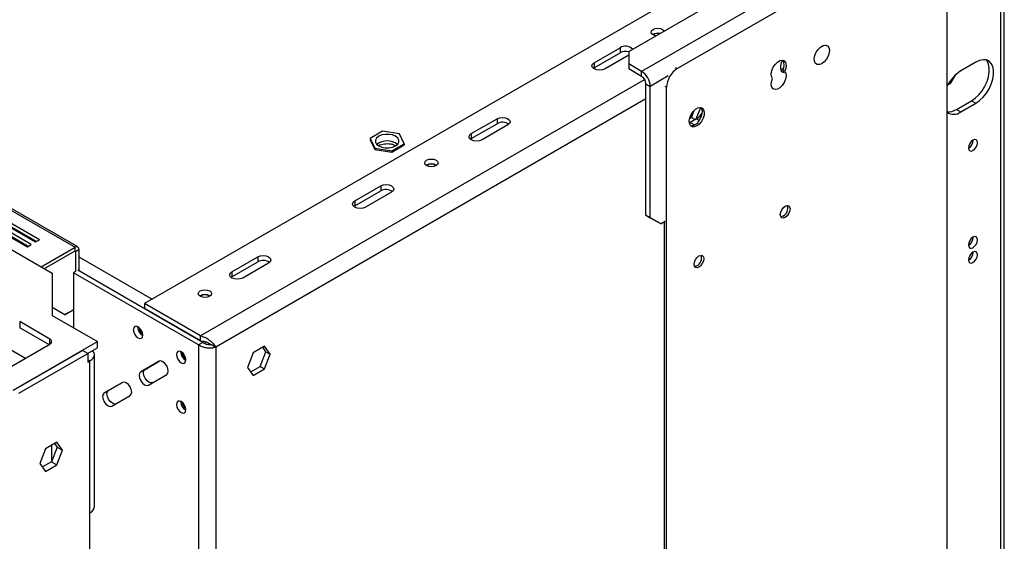
# Model space of a CAD drawing. Units: millimetres. Extents: x 103 to 5236, y 62 to 4145.
# Drawn here: x 4913 to 5236, y 1023 to 1194 of the extents above; entities that cross this region are included whole.
import ezdxf

# ---------------------------------------------------------------- set-up
doc = ezdxf.new("R2010")
doc.units = ezdxf.units.MM
doc.header["$LTSCALE"] = 20

msp = doc.modelspace()

# ---------------------------------------------------------------- linework, layer by layer
at = {"color": 7, "linetype": 'Continuous', "lineweight": 25}
for p, q in [((5234.86, 845.45), (5234.86, 1254.13)), ((5236.03, 847.09), (5236.03, 1255.77)), ((5128.82, 1177.89), (5213.68, 1226.88)), ((5217.21, 1224.84), (5217.21, 853.31)), ((5112.89, 1183.51), (5181.83, 1223.31)), ((5193.14, 1220.86), (5117.13, 1176.98)), ((5128.09, 1201.27), (4954.14, 1100.85)), ((5101.57, 1179.84), (5110.06, 1184.74)), ((5101.57, 1178.2), (5110.06, 1183.1)), ((5112.89, 1182.29), (5105.11, 1177.8)), ((5110.06, 1184.74), (5110.06, 1183.1)), ((5112.89, 1183.51), (5112.89, 1179.43)), ((5101.57, 1179.84), (5101.57, 1178.2)), ((5117.13, 1176.98), (5112.89, 1179.43)), ((5112.89, 1179.43), (5112.89, 1177.8)), ((5226.73, 1180.03), (5221.78, 1177.18)), ((5101.28, 1178), (5101.57, 1178.2)), ((5117.13, 1175.35), (5112.89, 1177.8)), ((5117.13, 1175.35), (5117.13, 1176.98)), ((5163.45, 1177.79), (5162.69, 1177.5)), ((5164.09, 1177.02), (5163.38, 1177.43)), ((5163.38, 1177.43), (5163.72, 1176.81)), ((5163.55, 1177.86), (5163.45, 1177.79)), ((5218.39, 1173.05), (5219.98, 1175.8)), ((5118.54, 1172.9), (5119.96, 1172.08)), ((5118.54, 1129.83), (5118.54, 1172.9)), ((5119.96, 1129.01), (5119.96, 1172.08)), ((5218.39, 1173.05), (5217.5, 1172.54)), ((5125.29, 800.24), (5125.29, 1171.77)), ((4848.57, 1167.1), (4931.34, 1119.32)), ((4932.24, 1119.41), (4849.47, 1167.19)), ((5220.37, 1164.52), (5225.32, 1167.38)), ((5221.78, 1163.7), (5226.73, 1166.56)), ((5225.32, 1167.38), (5226.73, 1166.56)), ((5133.48, 1161.88), (5134.38, 1164.21)), ((5135.02, 1161.38), (5136.48, 1165.15)), ((5220.37, 1164.52), (5221.78, 1163.7)), ((5061.27, 1156.57), (5069.75, 1161.47)), ((5061.27, 1154.94), (5069.75, 1159.83)), ((5073.29, 1159.43), (5064.8, 1154.53)), ((5069.75, 1161.47), (5069.75, 1159.83)), ((5133.04, 1160.24), (5132.75, 1160.09)), ((5132.84, 1161.51), (5133.48, 1161.88)), ((5135.16, 1161.47), (5133.04, 1160.24)), ((5133.04, 1160.24), (5134.45, 1159.42)), ((5133.48, 1161.88), (5134.68, 1161.19)), ((5134.45, 1159.42), (5135.65, 1160.11)), ((4840.79, 1158.78), (4923.81, 1110.85)), ((5032.2, 1157.34), (5028.11, 1154.98)), ((5037.77, 1156.48), (5032.2, 1157.34)), ((5039.27, 1153.26), (5037.77, 1156.48)), ((5061.27, 1156.57), (5061.27, 1154.94)), ((5028.11, 1154.98), (5029.61, 1151.76)), ((5028.11, 1154.98), (5028.11, 1154.57)), ((5028.11, 1154.57), (5029.61, 1151.36)), ((5035.19, 1150.9), (5039.27, 1153.26)), ((5035.19, 1150.49), (5039.27, 1152.85)), ((5039.27, 1153.26), (5039.27, 1152.85)), ((5060.97, 1154.73), (5061.27, 1154.94)), ((5029.61, 1151.76), (5035.19, 1150.9)), ((5029.61, 1151.76), (5029.61, 1151.36)), ((5029.61, 1151.36), (5035.19, 1150.49)), ((5035.19, 1150.9), (5035.19, 1150.49)), ((5023.08, 1134.53), (5031.57, 1139.43)), ((5023.08, 1132.89), (5031.57, 1137.79)), ((5035.11, 1137.38), (5026.62, 1132.49)), ((5031.57, 1139.43), (5031.57, 1137.79)), ((5023.08, 1134.53), (5023.08, 1132.89)), ((4919.7, 1121.77), (4905.56, 1129.93)), ((5022.79, 1132.69), (5023.08, 1132.89)), ((4901.6, 1127.65), (4915.74, 1119.48)), ((4917.01, 1120.22), (4902.87, 1128.38)), ((4915.95, 1119.61), (4902.87, 1127.16)), ((4904.28, 1129.2), (4918.43, 1121.04)), ((4918.64, 1121.16), (4905.56, 1128.71)), ((5118.54, 1129.83), (5119.96, 1129.01)), ((5122.08, 1127.78), (5118.54, 1129.83)), ((5119.96, 1129.01), (5123.49, 1126.97)), ((5123.49, 1126.97), (5122.08, 1127.78)), ((5124.83, 1127.74), (5123.49, 1126.97)), ((5124.58, 844.95), (5124.58, 1127.6)), ((4918.43, 1121.04), (4919.7, 1121.77)), ((4915.74, 1119.48), (4917.01, 1120.22)), ((4920.24, 1112.91), (4931.34, 1119.32)), ((4921.3, 1112.3), (4931.34, 1118.1)), ((4931.34, 1118.1), (4931.34, 1119.32)), ((4931.55, 1117.97), (4932.61, 1118.59)), ((4931.55, 1117.97), (4931.55, 1111.36)), ((4932.61, 1118.59), (4932.61, 1111.56)), ((4982.78, 1111.26), (4991.26, 1116.16)), ((4982.78, 1109.63), (4991.26, 1114.52)), ((4994.8, 1114.12), (4986.31, 1109.22)), ((4991.26, 1116.16), (4991.26, 1114.52)), ((4923.81, 1110.85), (4923.81, 1096.97)), ((4931.51, 1111.38), (4930.81, 1110.97)), ((4971.82, 1087.3), (4930.81, 1110.97)), ((4930.81, 1110.97), (4930.81, 1092.93)), ((4973.23, 1088.11), (4932.26, 1111.77)), ((4982.78, 1111.26), (4982.78, 1109.63)), ((4982.49, 1109.42), (4982.78, 1109.63)), ((4928.01, 1097.15), (4923.81, 1099.58)), ((4928.01, 1097.15), (4930.81, 1098.77)), ((4929.07, 1097.76), (4928.01, 1097.15)), ((4930.81, 1098.77), (4929.07, 1097.76)), ((4972.53, 1090.24), (4954.14, 1100.85)), ((4954.14, 1100.85), (4954.14, 1099.22)), ((4972.53, 1088.6), (4954.14, 1099.22)), ((4923.1, 1089.22), (4913.2, 1094.93)), ((4913.2, 1094.93), (4913.2, 1092.89)), ((4923.81, 1096.97), (4938.66, 1088.4)), ((4922.75, 1087.38), (4913.2, 1092.89)), ((4951.88, 1093.09), (4951.88, 1093.25)), ((4911.08, 1072.48), (4938.66, 1088.4)), ((4938.66, 1086.36), (4938.66, 1088.4)), ((4973.23, 1088.11), (4971.82, 1087.3)), ((4972.53, 1088.6), (4972.53, 1090.24)), ((4910.37, 1080.24), (4923.1, 1087.58)), ((4911.15, 1072.44), (4933.74, 1085.48)), ((4935.51, 1084.46), (4933.74, 1085.48)), ((4935.44, 1084.5), (4938.66, 1086.36)), ((4966.02, 1084.93), (4966.03, 1085.08)), ((4971.82, 1087.3), (4971.82, 720.02)), ((4976.06, 1087.38), (4977.48, 1086.56)), ((4977.48, 1086.56), (4977.48, 720.75)), ((4993.48, 1086.86), (4989.76, 1084.71)), ((4992.06, 1080.24), (4993.92, 1085.03)), ((4993.92, 1085.03), (4992.88, 1086.51)), ((4995.33, 1084.21), (4993.48, 1086.86)), ((4993.92, 1085.03), (4995.33, 1084.21)), ((4912.92, 1071.42), (4935.51, 1084.46)), ((4935.51, 1084.46), (4935.51, 1081.6)), ((4935.51, 1081.6), (4936.25, 1082.03)), ((4936.25, 1032.22), (4936.25, 1082.03)), ((4937.72, 1034.26), (4937.72, 1084.07)), ((4958.91, 1081.91), (4952.91, 1078.45)), ((4954.33, 1079.27), (4958.93, 1081.92)), ((4989.76, 1084.71), (4987.9, 1079.93)), ((4993.48, 1079.43), (4995.33, 1084.21)), ((4952.91, 1078.45), (4954.33, 1079.27)), ((4987.9, 1079.93), (4989.76, 1077.28)), ((4988.94, 1078.44), (4992.06, 1080.24)), ((4989.76, 1077.28), (4993.48, 1079.43)), ((4992.06, 1080.24), (4993.48, 1079.43)), ((4955.41, 1074.12), (4961.41, 1077.58)), ((4946.91, 1074.98), (4940.91, 1071.52)), ((4940.91, 1071.52), (4942.33, 1072.34)), ((4942.33, 1072.34), (4946.93, 1074.99)), ((4943.41, 1067.19), (4949.41, 1070.65)), ((4966.02, 1068.6), (4966.03, 1068.75)), ((4921.67, 1053.24), (4919.81, 1048.45)), ((4925.38, 1055.38), (4921.67, 1053.24)), ((4925.47, 1053.76), (4923.61, 1048.97)), ((4923.74, 1049.29), (4923.74, 1054.43)), ((4924.63, 1054.95), (4925.47, 1053.76)), ((4927.24, 1052.74), (4925.38, 1055.38)), ((4925.38, 1047.95), (4927.24, 1052.74)), ((4925.47, 1053.76), (4927.24, 1052.74)), ((4919.81, 1048.45), (4921.67, 1045.81)), ((4923.61, 1048.97), (4920.65, 1047.26)), ((4921.67, 1045.81), (4925.38, 1047.95)), ((4923.61, 1048.97), (4925.38, 1047.95)), ((4936.25, 1012.63), (4936.25, 1032.22))]:
    msp.add_line(p, q, dxfattribs=at)
at = {"color": 8, "linetype": 'Continuous', "lineweight": 25}
for p, q in [((5125.84, 1175.48), (5119.96, 1172.08)), ((5128.16, 1178.28), (5128.82, 1177.89)), ((5163.45, 1177.79), (5163.52, 1177.75)), ((5118.13, 1174.29), (4972.53, 1090.24)), ((5125.29, 1171.77), (5124.83, 1172.03)), ((5118.54, 1168), (4977.48, 1086.56)), ((5135.16, 1161.47), (5135.99, 1160.99)), ((4931.34, 1118.1), (4931.55, 1117.97)), ((4932.61, 1116.14), (4956.62, 1102.28)), ((4923.1, 1087.58), (4923.1, 1089.22)), ((4906.77, 1087.78), (4915.1, 1082.97)), ((4935.51, 1082.46), (4936.25, 1082.03))]:
    msp.add_line(p, q, dxfattribs=at)
at = {"color": 7, "linetype": 'Continuous', "lineweight": 25, "flags": 128}
for points in [[(5121.75, 1188.63), (5121.59, 1188.66), (5120.88, 1188.94), (5120.4, 1189.35), (5120.23, 1189.84), (5120.4, 1190.32), (5120.88, 1190.74)], [(5120.88, 1190.74), (5121.59, 1191.01), (5122.43, 1191.11), (5123.27, 1191.01), (5123.99, 1190.74), (5124.47, 1190.32), (5124.53, 1190.23)], [(5176.2, 1179.52), (5175.4, 1179.21), (5174.68, 1179.25), (5174.13, 1179.62), (5173.8, 1180.29), (5173.73, 1181.19), (5173.93, 1182.22), (5174.38, 1183.26), (5175.02, 1184.21), (5175.79, 1184.96), (5176.61, 1185.43), (5177.38, 1185.57), (5178.02, 1185.37), (5178.47, 1184.84), (5178.67, 1184.04), (5178.6, 1183.06), (5178.27, 1182.01), (5177.72, 1181), (5177, 1180.14), (5176.2, 1179.52)], [(5105.11, 1177.8), (5104.3, 1177.48), (5103.34, 1177.37), (5102.38, 1177.48), (5101.57, 1177.8), (5101.03, 1178.26), (5100.84, 1178.82), (5101.03, 1179.37), (5101.57, 1179.84)], [(5160.03, 1174.68), (5159.67, 1175.33), (5159.59, 1176.23), (5159.78, 1177.27), (5160.22, 1178.33), (5160.87, 1179.3), (5161.64, 1180.06), (5162.47, 1180.54), (5163.25, 1180.67), (5163.9, 1180.45), (5164.34, 1179.9), (5164.53, 1179.08), (5164.44, 1178.09), (5164.09, 1177.02)], [(5163.29, 1180.67), (5162.87, 1179.81), (5162.6, 1178.78), (5162.6, 1177.86), (5162.87, 1177.15), (5163.38, 1176.74), (5163.97, 1176.67)], [(5225.32, 1167.38), (5226.53, 1168.22), (5227.69, 1169.33), (5228.75, 1170.64), (5229.65, 1172.11), (5230.37, 1173.66), (5230.87, 1175.23), (5231.12, 1176.76), (5231.12, 1178.17), (5230.87, 1179.4), (5230.37, 1180.4), (5230.09, 1180.74)], [(5226.73, 1166.56), (5227.94, 1167.41), (5229.1, 1168.51), (5230.16, 1169.83), (5231.07, 1171.29), (5231.78, 1172.84), (5232.28, 1174.42), (5232.53, 1175.94), (5232.53, 1177.35), (5232.28, 1178.58), (5231.78, 1179.58), (5231.07, 1180.31), (5230.16, 1180.73), (5229.1, 1180.82), (5227.94, 1180.59), (5226.73, 1180.03)], [(5164.09, 1177.02), (5164.44, 1176.36), (5164.53, 1175.46), (5164.34, 1174.43), (5163.9, 1173.37), (5163.25, 1172.4), (5162.47, 1171.64), (5161.64, 1171.16), (5160.87, 1171.02), (5160.22, 1171.24), (5159.78, 1171.79), (5159.59, 1172.61), (5159.67, 1173.61), (5160.03, 1174.68)], [(5135.19, 1159.11), (5134.38, 1158.8), (5133.67, 1158.84), (5133.12, 1159.21), (5132.79, 1159.88), (5132.72, 1160.78), (5132.92, 1161.81), (5133.37, 1162.85), (5134.01, 1163.8), (5134.78, 1164.55), (5135.6, 1165.02), (5136.37, 1165.16), (5137.01, 1164.96), (5137.45, 1164.43), (5137.65, 1163.63), (5137.59, 1162.65), (5137.26, 1161.6), (5136.71, 1160.59), (5135.99, 1159.73), (5135.19, 1159.11)], [(5136.55, 1165.14), (5136.75, 1164.83), (5136.95, 1164.04), (5136.88, 1163.06), (5136.55, 1162.01), (5136, 1161), (5135.4, 1160.25)], [(5069.75, 1161.47), (5070.56, 1161.78), (5071.52, 1161.89), (5072.48, 1161.78), (5073.29, 1161.47), (5073.83, 1161), (5074.02, 1160.45), (5073.83, 1159.9), (5073.29, 1159.43)], [(5133.19, 1159.13), (5133.67, 1159.13), (5134.45, 1159.42)], [(5036.45, 1152.53), (5037.17, 1153.1), (5037.54, 1153.77), (5037.54, 1154.47), (5037.17, 1155.14), (5036.45, 1155.71), (5035.46, 1156.13), (5034.3, 1156.34), (5033.08, 1156.34), (5031.92, 1156.13), (5030.93, 1155.71), (5030.22, 1155.14), (5029.84, 1154.47), (5029.84, 1153.77), (5030.22, 1153.1), (5030.93, 1152.53), (5031.92, 1152.11), (5033.08, 1151.9), (5034.3, 1151.9), (5035.46, 1152.11), (5036.45, 1152.53)], [(5064.8, 1154.53), (5063.99, 1154.22), (5063.04, 1154.11), (5062.08, 1154.22), (5061.27, 1154.53), (5060.73, 1155), (5060.54, 1155.55), (5060.73, 1156.1), (5061.27, 1156.57)], [(5225.74, 1151.01), (5226.31, 1151.46), (5226.79, 1152.11), (5227.11, 1152.86), (5227.23, 1153.58), (5227.11, 1154.17), (5226.79, 1154.54), (5226.31, 1154.63), (5225.74, 1154.43), (5225.17, 1153.98), (5224.69, 1153.33), (5224.37, 1152.58), (5224.26, 1151.86), (5224.37, 1151.27), (5224.69, 1150.9), (5225.17, 1150.81), (5225.74, 1151.01)], [(5046.63, 1147.87), (5047.34, 1148.15), (5048.19, 1148.25), (5049.03, 1148.15), (5049.74, 1147.87), (5050.22, 1147.46), (5050.39, 1146.98), (5050.22, 1146.49), (5049.74, 1146.08), (5049.03, 1145.8), (5048.19, 1145.71), (5047.34, 1145.8), (5046.63, 1146.08), (5046.15, 1146.49), (5045.99, 1146.98), (5046.15, 1147.46), (5046.63, 1147.87)], [(5031.57, 1139.43), (5032.38, 1139.74), (5033.34, 1139.85), (5034.29, 1139.74), (5035.11, 1139.43), (5035.65, 1138.96), (5035.84, 1138.4), (5035.65, 1137.85), (5035.11, 1137.38)], [(5026.62, 1132.49), (5025.81, 1132.17), (5024.85, 1132.06), (5023.9, 1132.17), (5023.08, 1132.49), (5022.54, 1132.95), (5022.35, 1133.51), (5022.54, 1134.06), (5023.08, 1134.53)], [(5164.18, 1129.1), (5163.57, 1128.89), (5163.05, 1128.99), (5162.71, 1129.39), (5162.59, 1130.02), (5162.71, 1130.79), (5163.05, 1131.59), (5163.57, 1132.28), (5164.18, 1132.78), (5164.79, 1132.99), (5165.3, 1132.89), (5165.65, 1132.49), (5165.77, 1131.86), (5165.65, 1131.08), (5165.3, 1130.29), (5164.79, 1129.59), (5164.18, 1129.1)], [(5163.47, 1129.51), (5162.86, 1129.3), (5162.76, 1129.29)], [(5225.74, 1119.16), (5226.31, 1119.62), (5226.79, 1120.27), (5227.11, 1121.01), (5227.23, 1121.73), (5227.11, 1122.32), (5226.79, 1122.69), (5226.31, 1122.79), (5225.74, 1122.59), (5225.17, 1122.13), (5224.69, 1121.48), (5224.37, 1120.74), (5224.26, 1120.02), (5224.37, 1119.43), (5224.69, 1119.06), (5225.17, 1118.96), (5225.74, 1119.16)], [(5225.74, 1114.26), (5226.31, 1114.72), (5226.79, 1115.37), (5227.11, 1116.11), (5227.23, 1116.83), (5227.11, 1117.42), (5226.79, 1117.79), (5226.31, 1117.89), (5225.74, 1117.69), (5225.17, 1117.23), (5224.69, 1116.58), (5224.37, 1115.84), (5224.26, 1115.12), (5224.37, 1114.53), (5224.69, 1114.16), (5225.17, 1114.06), (5225.74, 1114.26)], [(4991.26, 1116.16), (4992.08, 1116.47), (4993.03, 1116.58), (4993.99, 1116.47), (4994.8, 1116.16), (4995.34, 1115.69), (4995.53, 1115.14), (4995.34, 1114.58), (4994.8, 1114.12)], [(5135.89, 1112.77), (5135.29, 1112.56), (5134.77, 1112.66), (5134.42, 1113.06), (5134.3, 1113.69), (5134.42, 1114.46), (5134.77, 1115.26), (5135.29, 1115.96), (5135.89, 1116.45), (5136.5, 1116.66), (5137.02, 1116.56), (5137.36, 1116.16), (5137.49, 1115.53), (5137.36, 1114.76), (5137.02, 1113.96), (5136.5, 1113.26), (5135.89, 1112.77)], [(4986.31, 1109.22), (4985.5, 1108.91), (4984.55, 1108.8), (4983.59, 1108.91), (4982.78, 1109.22), (4982.24, 1109.69), (4982.05, 1110.24), (4982.24, 1110.79), (4982.78, 1111.26)], [(5135.19, 1113.18), (5134.58, 1112.97), (5134.47, 1112.96)], [(4972.38, 1105.01), (4973.1, 1105.29), (4973.94, 1105.39), (4974.78, 1105.29), (4975.5, 1105.01), (4975.97, 1104.6), (4976.14, 1104.12), (4975.97, 1103.63), (4975.5, 1103.22), (4974.78, 1102.94), (4973.94, 1102.85), (4973.1, 1102.94), (4972.38, 1103.22), (4971.91, 1103.63), (4971.74, 1104.12), (4971.91, 1104.6), (4972.38, 1105.01)], [(4950.46, 1092.28), (4950.58, 1091.52), (4950.92, 1090.74), (4951.42, 1090.06), (4952.02, 1089.58), (4952.62, 1089.37), (4953.12, 1089.47), (4953.46, 1089.86), (4953.58, 1090.48), (4953.46, 1091.24), (4953.12, 1092.01), (4952.62, 1092.69), (4952.02, 1093.17), (4951.42, 1093.38), (4950.92, 1093.28), (4950.58, 1092.89), (4950.46, 1092.28)], [(4974.18, 1088.29), (4974.06, 1088.04), (4973.92, 1087.67)], [(4936.25, 1082.03), (4936.87, 1082.47), (4937.34, 1082.97), (4937.62, 1083.51), (4937.72, 1084.07), (4937.62, 1084.64), (4937.34, 1085.18), (4937.1, 1085.46)], [(4964.61, 1084.11), (4964.73, 1083.36), (4965.06, 1082.58), (4965.57, 1081.9), (4966.16, 1081.42), (4966.76, 1081.21), (4967.26, 1081.31), (4967.6, 1081.7), (4967.72, 1082.32), (4967.6, 1083.07), (4967.26, 1083.85), (4966.76, 1084.53), (4966.16, 1085.01), (4965.57, 1085.22), (4965.06, 1085.12), (4964.73, 1084.73), (4964.61, 1084.11)], [(4961.41, 1077.58), (4961.8, 1078.02), (4961.93, 1078.73), (4961.8, 1079.59), (4961.41, 1080.47), (4960.84, 1081.24), (4960.16, 1081.79), (4959.49, 1082.03), (4958.91, 1081.91)], [(4952.91, 1078.45), (4952.53, 1078.01), (4952.39, 1077.3), (4952.53, 1076.45), (4952.91, 1075.56), (4953.49, 1074.79), (4954.16, 1074.24), (4954.84, 1074.01), (4955.41, 1074.12)], [(4956.83, 1074.94), (4956.25, 1074.82), (4955.58, 1075.06), (4954.9, 1075.6), (4954.33, 1076.38), (4953.94, 1077.26), (4953.81, 1078.12), (4953.94, 1078.82), (4954.33, 1079.27)], [(4949.41, 1070.65), (4949.8, 1071.1), (4949.93, 1071.8), (4949.8, 1072.66), (4949.41, 1073.54), (4948.84, 1074.31), (4948.16, 1074.86), (4947.49, 1075.1), (4946.91, 1074.98)], [(4944.83, 1068.01), (4944.25, 1067.89), (4943.58, 1068.13), (4942.9, 1068.68), (4942.33, 1069.45), (4941.94, 1070.33), (4941.81, 1071.19), (4941.94, 1071.89), (4942.33, 1072.34)], [(4940.91, 1071.52), (4940.53, 1071.08), (4940.39, 1070.37), (4940.53, 1069.52), (4940.91, 1068.63), (4941.49, 1067.86), (4942.16, 1067.31), (4942.84, 1067.08), (4943.41, 1067.19)], [(4964.61, 1067.78), (4964.73, 1067.03), (4965.06, 1066.25), (4965.57, 1065.57), (4966.16, 1065.09), (4966.76, 1064.88), (4967.26, 1064.98), (4967.6, 1065.37), (4967.72, 1065.98), (4967.6, 1066.74), (4967.26, 1067.52), (4966.76, 1068.2), (4966.16, 1068.68), (4965.57, 1068.89), (4965.06, 1068.79), (4964.73, 1068.4), (4964.61, 1067.78)]]:
    msp.add_lwpolyline(points, dxfattribs=at)
at = {"color": 7, "linetype": 'Continuous', "lineweight": 25}
for centre, radius, start, end in [((5122.42, 1186.29), 3.2, 77.48, 121.3597), ((5122.41, 1186.39), 3.04, 78.2912, 121.6587), ((5111.81, 1182), 3.25, 43.6925, 122.5839), ((5111.84, 1179.59), 3.94, 74.641, 116.9221), ((5160.73, 1179.07), 3.12, 328.2423, 30.4672), ((5113.82, 1171.8), 6.15, 2.6055, 57.3945), ((5115.47, 1172.76), 3.07, 2.6055, 57.3945), ((5132.96, 1171.42), 7.68, 122.6055, 177.3945), ((5228.51, 1166.64), 12.5, 122.5703, 154.6678), ((5132.52, 1165.6), 4.91, 302.5311, 334.1559), ((5217.75, 1168.53), 4.79, 263.6093, 303.1724), ((5219.44, 1166.76), 3.85, 234.7273, 307.5112), ((5071.51, 1156.71), 3.59, 54.6231, 119.2787), ((5033.69, 1148.81), 5.38, 51.0817, 128.9183), ((5222.78, 1154.43), 3.04, 299.2415, 0.7638), ((5048.19, 1143.5), 3.15, 57.6052, 122.3948), ((5048.19, 1143.59), 3, 57.3091, 122.6909), ((5033.32, 1134.66), 3.59, 54.6231, 119.2787), ((5162.17, 1132.07), 2.87, 296.8967, 18.7009), ((5222.78, 1122.59), 3.04, 299.2416, 0.7637), ((4931.83, 1118.71), 0.786, 350.786, 129.2033), ((4931.42, 1118), 0.131, 350.786, 129.2033), ((5222.78, 1117.69), 3.04, 299.2417, 0.7637), ((4993.02, 1111.4), 3.59, 54.6231, 119.2787), ((5133.89, 1115.74), 2.87, 296.8967, 18.7009), ((4973.94, 1100.64), 3.15, 57.6052, 122.3948), ((4973.94, 1100.73), 3, 57.3091, 122.6909), ((4955.13, 1093.18), 3.25, 181.5632, 241.3229), ((4955.64, 1093.47), 3.35, 188.5956, 231.399), ((4922.79, 1088.4), 0.873, 290.7834, 69.2166), ((4969.27, 1085.02), 3.25, 181.5632, 241.3229), ((4969.78, 1085.3), 3.35, 188.5956, 231.399), ((4978.11, 1086.56), 3.13, 155.9707, 165.5365), ((4969.27, 1068.69), 3.25, 181.5632, 241.3229), ((4969.78, 1068.97), 3.35, 188.5956, 231.399), ((4935.21, 1034.51), 2.51, 294.3747, 354.3052)]:
    msp.add_arc(centre, radius, start, end, dxfattribs=at)
for points, knots in [([(5030.89, 1152.61), (5030.91, 1152.63), (5031.12, 1152.79), (5031.77, 1153.03), (5032.75, 1153.26), (5033.85, 1153.32), (5034.92, 1153.21), (5035.82, 1152.97), (5036.23, 1152.75), (5036.4, 1152.65)], [0, 0, 0, 0, 0.018152, 0.189363, 0.361141, 0.534553, 0.708548, 0.881447, 1, 1, 1, 1]), ([(4976.06, 1087.38), (4975.88, 1087.35), (4975.51, 1087.29), (4974.81, 1087.35), (4974.11, 1087.55), (4973.57, 1087.83), (4973.32, 1088.04), (4973.23, 1088.11)], [0, 0, 0, 0, 0.223448, 0.446897, 0.670284, 0.893671, 1, 1, 1, 1]), ([(4977.48, 1086.56), (4977.12, 1086.45), (4976.42, 1086.22), (4975.07, 1086.17), (4973.69, 1086.39), (4972.57, 1086.79), (4972.03, 1087.16), (4971.82, 1087.3)], [0, 0, 0, 0, 0.21689, 0.433786, 0.650683, 0.867579, 1, 1, 1, 1])]:
    msp.add_open_spline(points, degree=3, knots=knots, dxfattribs=at)
for points in [[(4972.53, 1090.24), (4973.07, 1090.08), (4974.17, 1089.75), (4975.63, 1088.76), (4976.82, 1087.61), (4977.26, 1086.91), (4977.48, 1086.56)], [(4972.53, 1088.6), (4972.89, 1088.57), (4973.61, 1088.51), (4974.61, 1088.17), (4975.47, 1087.75), (4975.86, 1087.5), (4976.06, 1087.38)]]:
    msp.add_open_spline(points, degree=3, dxfattribs=at)

doc.saveas('drawing.dxf')
